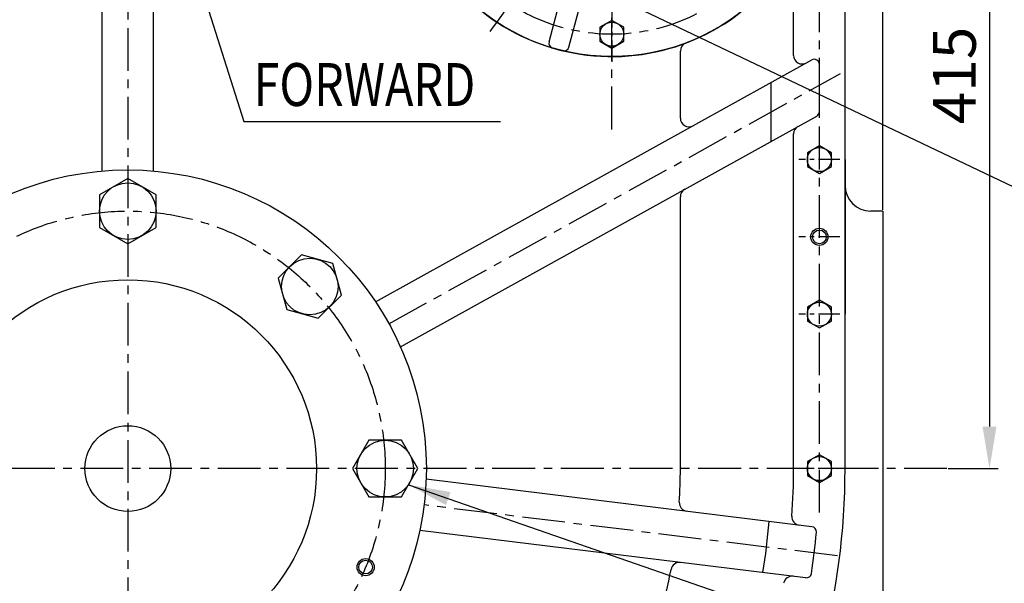
# Model space of a CAD drawing. Extents: x -7 to 4406, y -24 to 3147.
# Drawn here: x 3311 to 3885, y 1020 to 1348 of the extents above; entities that cross this region are included whole.
import ezdxf

# ---------------------------------------------------------------- set-up
doc = ezdxf.new("R2010")
doc.units = 0
doc.header["$LTSCALE"] = 10
doc.header["$MEASUREMENT"] = 0
doc.linetypes.add('CENTER', pattern=[2, 1.25, -0.25, 0.25, -0.25])
doc.layers.get('0').update_dxf_attribs({"linetype": 'CONTINUOUS'})
doc.layers.get('DEFPOINTS').update_dxf_attribs({"linetype": 'CONTINUOUS'})
for name, color, linetype in [('1', 1, 'CENTER'), ('4', 4, 'CONTINUOUS'), ('DIM', 6, 'CONTINUOUS')]:
    doc.layers.add(name, color=color, linetype=linetype)
doc.styles.add('GHS', font='romans', dxfattribs={"bigfont": 'ghs'})
doc.dimstyles.new('A1', dxfattribs={"dimtxt": 5, "dimasz": 3.5, "dimexe": 2, "dimexo": 0.7, "dimgap": 2, "dimtad": 1, "dimtoh": 1, "dimdsep": 46, "dimtxsty": 'Standard', "dimcen": 0, "dimclrd": 2, "dimclre": 2, "dimclrt": 6, "dimaunit": 1, "dimadec": 0, "dimazin": 0, "dimtp": 0.02, "dimtfac": 0.65, "dimtdec": 3, "dimtmove": 0, "dimatfit": 3, "dimfxl": 0, "dimtolj": 1, "dimarcsym": 0})

# ---------------------------------------------------------------- blocks, each defined once
blk = doc.blocks.new('*D24')
at = {"layer": 'DEFPOINTS', "color": 0}
for p in [(3373.99, 1922.7), (3373.99, 1824.36), (3813.99, 1236.44)]:
    blk.add_point(p, dxfattribs=at)
at = {"layer": 'DIM', "color": 2, "lineweight": -2}
for p, q in [((3373.99, 1825.06), (3373.99, 1927.7)), ((3789.49, 1922.7), (3398.49, 1922.7)), ((3813.99, 1237.14), (3813.99, 1927.7))]:
    blk.add_line(p, q, dxfattribs=at)
at = {"layer": 'DIM', "color": 2}
for points in [[(3398.49, 1926.78), (3398.49, 1918.62), (3373.99, 1922.7)], [(3789.49, 1926.78), (3789.49, 1918.62), (3813.99, 1922.7)]]:
    blk.add_solid(points, dxfattribs=at)
at = {"layer": 'DIM', "color": 6, "insert": (3577.76, 1943.2), "char_height": 25, "attachment_point": 5, "style": 'GHS'}
blk.add_mtext('\\A1;440', dxfattribs=at)
blk = doc.blocks.new('*D25')
at = {"layer": 'DEFPOINTS', "color": 0}
for p in [(2933.99, 1922.7), (3373.99, 1824.36), (2933.99, 1236.44)]:
    blk.add_point(p, dxfattribs=at)
at = {"layer": 'DIM', "color": 2, "lineweight": -2}
for p, q in [((2933.99, 1237.14), (2933.99, 1927.7)), ((3349.49, 1922.7), (2958.49, 1922.7)), ((3373.99, 1825.06), (3373.99, 1927.7))]:
    blk.add_line(p, q, dxfattribs=at)
at = {"layer": 'DIM', "color": 2}
for points in [[(2958.49, 1926.78), (2958.49, 1918.62), (2933.99, 1922.7)], [(3349.49, 1926.78), (3349.49, 1918.62), (3373.99, 1922.7)]]:
    blk.add_solid(points, dxfattribs=at)
at = {"layer": 'DIM', "color": 6, "insert": (3147.14, 1943.2), "char_height": 25, "attachment_point": 5, "style": 'GHS'}
blk.add_mtext('\\A1;440', dxfattribs=at)
blk = doc.blocks.new('*D33')
at = {"layer": 'DEFPOINTS', "color": 0}
for p in [(3520.6, 1501.44), (3592.8, 659.44), (3932.23, 659.44)]:
    blk.add_point(p, dxfattribs=at)
at = {"layer": 'DIM', "color": 2, "lineweight": -2}
for p, q in [((3521.3, 1501.44), (3937.23, 1501.44)), ((3932.23, 1476.94), (3932.23, 683.94)), ((3593.5, 659.44), (3937.23, 659.44))]:
    blk.add_line(p, q, dxfattribs=at)
at = {"layer": 'DIM', "color": 2}
for points in [[(3928.15, 1476.94), (3936.32, 1476.94), (3932.23, 1501.44)], [(3928.15, 683.94), (3936.32, 683.94), (3932.23, 659.44)]]:
    blk.add_solid(points, dxfattribs=at)
at = {"layer": 'DIM', "color": 6, "insert": (3911.73, 1080.44), "char_height": 25, "attachment_point": 5, "rotation": 90, "style": 'GHS'}
blk.add_mtext('\\A1;842', dxfattribs=at)
blk = doc.blocks.new('*D34')
at = {"layer": 'DEFPOINTS', "color": 0}
for p in [(3520.6, 1501.44), (3851.37, 1086.44), (3876.15, 1086.44)]:
    blk.add_point(p, dxfattribs=at)
at = {"layer": 'DIM', "color": 2, "lineweight": -2}
for p, q in [((3521.3, 1501.44), (3881.15, 1501.44)), ((3876.15, 1476.94), (3876.15, 1110.94)), ((3852.07, 1086.44), (3881.15, 1086.44))]:
    blk.add_line(p, q, dxfattribs=at)
at = {"layer": 'DIM', "color": 2}
for points in [[(3872.07, 1476.94), (3880.24, 1476.94), (3876.15, 1501.44)], [(3872.07, 1110.94), (3880.24, 1110.94), (3876.15, 1086.44)]]:
    blk.add_solid(points, dxfattribs=at)
at = {"layer": 'DIM', "color": 6, "insert": (3855.65, 1315.45), "char_height": 25, "attachment_point": 5, "rotation": 90, "style": 'GHS'}
blk.add_mtext('\\A1;415', dxfattribs=at)

msp = doc.modelspace()

# ---------------------------------------------------------------- linework, layer by layer
for p, q in [((3791.9852, 1266.4397), (3791.9852, 1511.4397)), ((3619.4599, 1335.124), (3633.4246, 1387.2407)), ((3631.051, 1332.0182), (3645.5351, 1386.0735)), ((3761.9852, 1327.1503), (3761.9852, 1376.2376)), ((3656.0452, 1347.5626), (3649.0452, 1343.5212)), ((3649.0452, 1343.5212), (3649.0452, 1335.4383)), ((3663.0452, 1343.5212), (3656.0452, 1347.5626)), ((3663.0452, 1335.4383), (3663.0452, 1343.5212)), ((3649.0452, 1335.4383), (3656.0452, 1331.3968)), ((3656.0452, 1331.3968), (3663.0452, 1335.4383)), ((3695.9852, 1290.5659), (3695.9852, 1329.6968)), ((3776.9852, 1294.4431), (3776.9852, 1321.8836)), ((3748.9852, 1277.1553), (3748.9852, 1311.4559)), ((3761.9852, 1086.4397), (3761.9852, 1281.4161)), ((3776.9852, 1274.5226), (3769.9852, 1270.4812)), ((3783.9852, 1270.4812), (3776.9852, 1274.5226)), ((3769.9852, 1270.4812), (3769.9852, 1262.3983)), ((3783.9852, 1262.3983), (3783.9852, 1270.4812)), ((3769.9852, 1262.3983), (3776.9852, 1258.3568)), ((3776.9852, 1258.3568), (3783.9852, 1262.3983)), ((3791.9852, 1176.4397), (3791.9852, 1266.4397)), ((3791.9852, 1266.4397), (3791.9852, 1251.4397)), ((3791.9852, 1176.4397), (3791.9852, 1266.4397)), ((3791.9852, 1266.4397), (3791.9852, 1176.4397)), ((3695.9852, 1086.4397), (3695.9852, 1244.8317)), ((3776.9852, 1184.5226), (3769.9852, 1180.4812)), ((3783.9852, 1180.4812), (3776.9852, 1184.5226)), ((3769.9852, 1180.4812), (3769.9852, 1172.3983)), ((3783.9852, 1172.3983), (3783.9852, 1180.4812)), ((3791.9852, 1086.4397), (3791.9852, 1176.4397)), ((3769.9852, 1172.3983), (3776.9852, 1168.3568)), ((3776.9852, 1168.3568), (3783.9852, 1172.3983)), ((3776.9852, 1094.5226), (3769.9852, 1090.4812)), ((3769.9852, 1090.4812), (3769.9852, 1082.3983)), ((3783.9852, 1090.4812), (3776.9852, 1094.5226)), ((3783.9852, 1082.3983), (3783.9852, 1090.4812)), ((3769.9852, 1082.3983), (3776.9852, 1078.3568)), ((3776.9852, 1078.3568), (3783.9852, 1082.3983))]:
    msp.add_line(p, q)
at = {"ltscale": 2}
for p, q in [((3358.9852, 1259.792), (3358.9852, 1364.1982)), ((3388.9852, 1259.792), (3388.9852, 1356.5936)), ((3518.3303, 1183.6019), (3772.5307, 1324.5075)), ((3532.8746, 1157.3633), (3775.4396, 1291.8193)), ((3813.9852, 1236.4397), (3806.9852, 1236.4397)), ((3813.9852, 1236.4397), (3813.9852, 986.4397)), ((3772.653, 1052.6021), (3547.8733, 1080.2016)), ((3768.9969, 1022.8258), (3544.2172, 1050.4252))]:
    msp.add_line(p, q, dxfattribs=at)
for points in [[(3373.9852, 1217.3872), (3390.4852, 1226.9135), (3390.4852, 1245.966), (3373.9852, 1255.4923), (3357.4852, 1245.966), (3357.4852, 1226.9135)], [(3466.579, 1179.0336), (3484.9824, 1174.1024), (3498.4545, 1187.5746), (3493.5234, 1205.978), (3475.12, 1210.9091), (3461.6478, 1197.4369)], [(3504.9326, 1086.4397), (3514.4589, 1069.9397), (3533.5115, 1069.9397), (3543.0377, 1086.4397), (3533.5115, 1102.9397), (3514.4589, 1102.9397)]]:
    msp.add_lwpolyline(points, close=True)
for centre, radius in [((3656.0452, 1448.4797), 122), ((3656.0452, 1339.4797), 7), ((3776.9852, 1266.4397), 7), ((3373.9852, 1086.4397), 174), ((3373.9852, 1236.4397), 16.5), ((3776.9852, 1221.4397), 4), ((3480.0512, 1192.5058), 16.5), ((3373.9852, 1086.4397), 110), ((3776.9852, 1176.4397), 7), ((3373.9852, 1086.4397), 25), ((3523.9852, 1086.4397), 16.5), ((3776.9852, 1086.4397), 7), ((3512.5671, 1029.0372), 4)]:
    msp.add_circle(centre, radius)
at = {"color": 4}
msp.add_circle((3512.5671, 1029.0372), 5, dxfattribs=at)
for centre, radius, start, end in [((3656.0452, 1448.4797), 122, 207.0551859, 326.9235511), ((3622.3577, 1334.3476), 3, 165, 253.5554155), ((3628.1533, 1332.7946), 3, 256.4445845, 345), ((3700.9852, 1329.6968), 5, 110.7234865, 180), ((3806.9852, 1251.4397), 15, 180, 270), ((3373.9852, 1086.4397), 322, 356.5065175, 0), ((3373.9852, 1086.4397), 418, 330, 0), ((3373.9852, 1086.4397), 388, 355.9170758, 0), ((3700.3775, 1066.514), 5, 176.5065175, 263), ((3765.9878, 1058.4581), 5, 175.9170758, 263), ((3373.9852, 1086.4397), 375, 350.7075572, 355.2924428), ((3772.2874, 1049.6245), 3, 354.7191313, 83), ((3373.9852, 1086.4397), 403, 351.2808687, 354.7191313), ((3373.9852, 1086.4397), 322, 330, 349.4934825), ((3695.5027, 1026.8122), 5, 83, 169.4934825), ((3761.113, 1018.7562), 5, 83, 170.0829242), ((3769.3625, 1025.8034), 3, 263, 351.2808687)]:
    msp.add_arc(centre, radius, start, end)
at = {"ltscale": 2}
for centre, radius, start, end in [((3766.9852, 1327.1503), 5, 180, 299), ((3773.9852, 1321.8836), 3, 0, 119), ((3773.9852, 1294.4431), 3, 299, 0), ((3700.9852, 1290.5659), 5, 180, 299), ((3766.9852, 1281.4161), 5, 119, 180), ((3700.9852, 1244.8317), 5, 119, 180)]:
    msp.add_arc(centre, radius, start, end, dxfattribs=at)
at = {"layer": '1', "ltscale": 2}
for p, q in [((3373.9852, 1823.0812), (3373.9852, 626.8626)), ((3656.0452, 1283.9946), (3656.0452, 1612.9648)), ((3776.9852, 1060.7842), (3776.9852, 1530.4948)), ((3526.169, 1170.7966), (3789.2573, 1316.6288)), ((3851.3736, 1086.4397), (2896.5967, 1086.4397)), ((3787.5286, 1035.663), (3546.6882, 1065.2345))]:
    msp.add_line(p, q, dxfattribs=at)
at = {"layer": '1'}
for p, q in [((3656.0452, 1355.8606), (3656.0452, 1323.0989)), ((3788.9852, 1266.4397), (3764.9852, 1266.4397)), ((3788.9852, 1221.4397), (3764.9852, 1221.4397)), ((3788.9852, 1176.4397), (3764.9852, 1176.4397)), ((3788.9852, 1086.4397), (3764.9852, 1086.4397))]:
    msp.add_line(p, q, dxfattribs=at)
at = {"layer": '1', "ltscale": 2}
for centre, radius in [((3656.0452, 1448.4797), 109), ((3373.9852, 1086.4397), 150)]:
    msp.add_circle(centre, radius, dxfattribs=at)
at = {"layer": '1', "ltscale": 2.5}
msp.add_arc((3373.9852, 1501.4397), 265.11, 322.7730316, 334.2801774, dxfattribs=at)
at = {"layer": '4', "color": 4}
msp.add_circle((3776.9852, 1221.4397), 5, dxfattribs=at)

# ---------------------------------------------------------------- texts
at = {"layer": 'DIM', "style": 'GHS', "width": 0.8}
msp.add_text('FORWARD', height=25, dxfattribs=at).set_placement((3447.2489, 1297.6829))

# ---------------------------------------------------------------- dimensions: what is measured, and where the dimension line sits
at = {"layer": 'DIM'}
for base, p1, p2, picture, middle in [((2933.9852, 1922.7011), (3373.9852, 1824.3558), (2933.9852, 1236.4397), '*D25', (3147.1424, 1922.7011)), ((3373.9852, 1922.7011), (3813.9852, 1236.4397), (3373.9852, 1824.3558), '*D24', (3577.7581, 1922.7011))]:
    dim = msp.add_linear_dim(base=base, p1=p1, p2=p2, dimstyle='A1', override={"dimscale": 1, "dimtxt": 25, "dimasz": 24.5, "dimexe": 5, "dimgap": 8, "dimtxsty": 'GHS', "dimaunit": 0, "dimtm": 0.02, "dimtfac": 0.8}, dxfattribs=at)
    dim.commit()
    dim.dimension.update_dxf_attribs({"geometry": picture, "text_midpoint": middle, "dimtype": 160})
for base, p2, picture, middle in [((3932.2348, 659.4397), (3592.8009, 659.4397), '*D33', (3932.2348, 1080.4397)), ((3876.1523, 1086.4397), (3851.3736, 1086.4397), '*D34', (3876.1523, 1315.4499))]:
    dim = msp.add_linear_dim(base=base, p1=(3520.5975, 1501.4397), p2=p2, angle=90, dimstyle='A1', override={"dimscale": 1, "dimtxt": 25, "dimasz": 24.5, "dimexe": 5, "dimgap": 8, "dimtxsty": 'GHS', "dimaunit": 0, "dimtm": 0.02, "dimtfac": 0.8}, dxfattribs=at)
    dim.commit()
    dim.dimension.update_dxf_attribs({"geometry": picture, "text_midpoint": middle, "dimtype": 160})

# ---------------------------------------------------------------- leaders
for points in [[(3373.9852, 1501.4397), (3441.677, 1288.561), (3591.1188, 1288.561)], [(3430.6098, 1469.5679), (3955.2789, 1219.5333), (4236.98, 1219.5333)], [(3537.5905, 1077.0048), (3955.4326, 932.2228), (4195.1917, 932.1409)]]:
    msp.add_leader(points, dimstyle='A1', override={"dimtxt": 11, "dimasz": 24.5, "dimexe": 5, "dimgap": 3, "dimtad": 0, "dimdec": 3, "dimaunit": 0, "dimtp": 0.15, "dimtm": 0.15, "dimtfac": 0.8}, dxfattribs=at)

doc.saveas('drawing.dxf')
